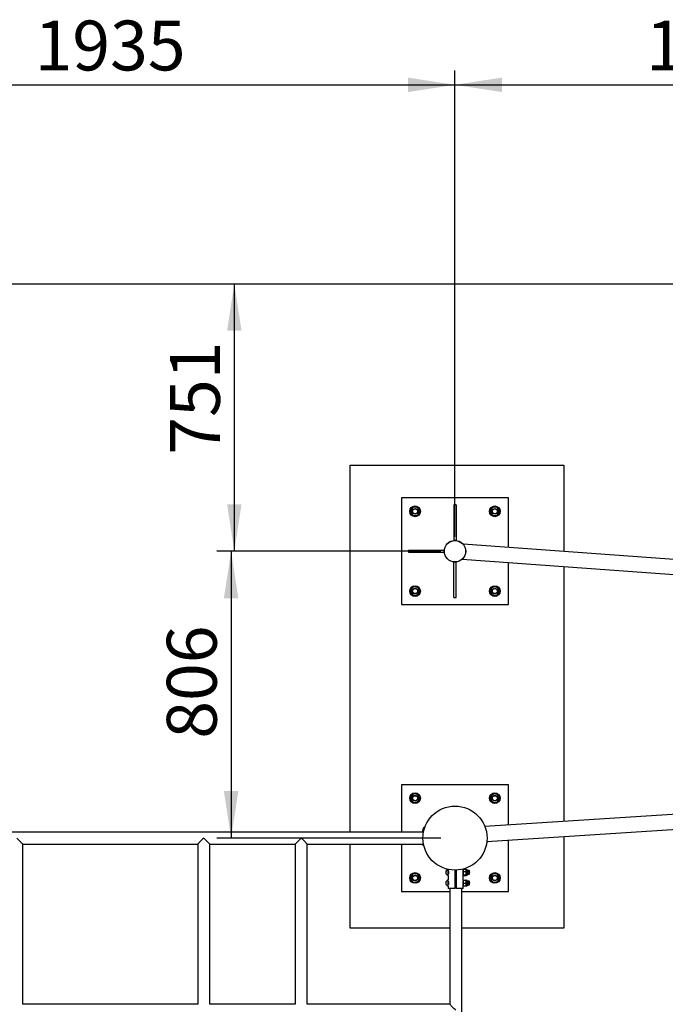
# Paper-space layout 'Blatt1(2)' of a CAD drawing. Units: millimetres. Extents: x 5 to 415, y 5 to 292.
# Drawn here: x 88 to 133, y 177 to 246 of the extents above; entities that cross this region are included whole.
import ezdxf

# ---------------------------------------------------------------- set-up
doc = ezdxf.new("R2010")
doc.units = ezdxf.units.MM
doc.layers.add('1', color=7, linetype='Continuous', lineweight=25)
doc.styles.add('SLDTEXTSTYLE0', font='ISOCP', dxfattribs={"width": 0.96})
doc.dimstyles.new('SLDDIMSTYLE6', dxfattribs={"dimtxt": 3.5, "dimasz": 3.302, "dimexe": 0, "dimexo": 0.0625, "dimgap": 0.875, "dimtad": 1, "dimdec": 0, "dimlfac": 40, "dimrnd": 1e-09, "dimzin": 12, "dimdsep": 46, "dimtxsty": 'SLDTEXTSTYLE0', "dimsah": 1, "dimcen": 0.09, "dimadec": 0, "dimazin": 3, "dimtfac": 1, "dimtdec": 0, "dimtofl": 0, "dimtmove": 0, "dimatfit": 3, "dimfxl": 0, "dimfrac": 2, "dimtolj": 1, "dimtzin": 12, "dimarcsym": 0})

# ---------------------------------------------------------------- blocks, each defined once
blk = doc.blocks.new('_D_36')
at = {"layer": '1'}
for p, q in [((70.029, 228.566), (70.029, 242.532)), ((118.409, 209.783), (118.409, 242.532)), ((70.029, 241.532), (118.409, 241.532))]:
    blk.add_line(p, q, dxfattribs=at)
for points in [[(70.029, 241.532), (73.331, 241.024), (73.331, 242.04)], [(118.409, 241.532), (115.107, 242.04), (115.107, 241.024)]]:
    blk.add_solid(points, dxfattribs=at)
at = {"layer": '1', "insert": (88.908, 246.044), "char_height": 3.5, "attachment_point": 1, "style": 'SLDTEXTSTYLE0'}
blk.add_mtext('1935', dxfattribs=at)
blk = doc.blocks.new('_D_40')
at = {"layer": '1'}
for p, q in [((118.409, 209.783), (118.409, 242.532)), ((155.058, 207.138), (155.058, 242.532)), ((118.409, 241.532), (155.058, 241.532))]:
    blk.add_line(p, q, dxfattribs=at)
for points in [[(118.409, 241.532), (121.711, 241.024), (121.711, 242.04)], [(155.058, 241.532), (151.756, 242.04), (151.756, 241.024)]]:
    blk.add_solid(points, dxfattribs=at)
at = {"layer": '1', "insert": (131.806, 246.044), "char_height": 3.5, "attachment_point": 1, "style": 'SLDTEXTSTYLE0'}
blk.add_mtext('1466', dxfattribs=at)
blk = doc.blocks.new('_D_42')
at = {"layer": '1'}
for p, q in [((71.029, 227.566), (103.927, 227.566)), ((102.927, 227.566), (102.927, 208.783)), ((117.409, 208.783), (101.927, 208.783))]:
    blk.add_line(p, q, dxfattribs=at)
for points in [[(102.927, 227.566), (102.419, 224.264), (103.435, 224.264)], [(102.927, 208.783), (103.435, 212.085), (102.419, 212.085)]]:
    blk.add_solid(points, dxfattribs=at)
at = {"layer": '1', "insert": (98.415, 215.558), "char_height": 3.5, "attachment_point": 1, "rotation": 90, "style": 'SLDTEXTSTYLE0'}
blk.add_mtext('751', dxfattribs=at)
blk = doc.blocks.new('_D_43')
at = {"layer": '1'}
for p, q in [((117.409, 208.783), (101.702, 208.783)), ((102.702, 208.783), (102.702, 188.638)), ((117.409, 188.638), (101.702, 188.638))]:
    blk.add_line(p, q, dxfattribs=at)
for points in [[(102.702, 208.783), (102.194, 205.481), (103.21, 205.481)], [(102.702, 188.638), (103.21, 191.94), (102.194, 191.94)]]:
    blk.add_solid(points, dxfattribs=at)
at = {"layer": '1', "insert": (98.19, 195.617), "char_height": 3.5, "attachment_point": 1, "rotation": 90, "style": 'SLDTEXTSTYLE0'}
blk.add_mtext('806', dxfattribs=at)
blk = doc.blocks.new('_D_44')
at = {"layer": '1'}
for p, q in [((71.029, 227.566), (197.258, 227.566)), ((196.258, 227.566), (196.258, 206.138)), ((156.058, 206.138), (197.258, 206.138))]:
    blk.add_line(p, q, dxfattribs=at)
for points in [[(196.258, 227.566), (195.75, 224.264), (196.766, 224.264)], [(196.258, 206.138), (196.766, 209.44), (195.75, 209.44)]]:
    blk.add_solid(points, dxfattribs=at)
at = {"layer": '1', "insert": (191.746, 212.64), "char_height": 3.5, "attachment_point": 1, "rotation": 90, "style": 'SLDTEXTSTYLE0'}
blk.add_mtext('857', dxfattribs=at)

psp = doc.layouts.new('Blatt1(2)')

# ---------------------------------------------------------------- linework, layer by layer
at = {"color": 7, "linetype": 'Continuous', "lineweight": 25}
for p, q in [((111.05593, 214.81643), (126.05593, 214.81643)), ((111.05593, 189.05893), (111.05593, 214.81643)), ((126.05593, 214.81643), (126.05593, 208.76268)), ((122.15932, 212.53331), (114.65933, 212.53331)), ((114.65933, 212.53331), (114.65933, 205.03331)), ((122.15932, 209.04397), (122.15932, 212.53331)), ((115.31909, 211.65921), (115.27526, 211.49164)), ((115.36291, 211.82678), (115.31909, 211.65921)), ((115.52994, 211.87261), (115.36291, 211.82678)), ((115.69697, 211.91845), (115.52994, 211.87261)), ((115.82018, 211.79671), (115.69697, 211.91845)), ((115.89957, 211.5074), (115.94339, 211.67497)), ((118.48433, 212.03706), (118.33433, 212.03706)), ((118.33433, 212.03706), (118.33433, 209.53706)), ((118.48433, 212.03706), (118.48433, 209.53706)), ((120.87419, 211.67095), (120.92002, 211.50392)), ((121.11766, 211.91737), (120.99592, 211.79416)), ((121.28523, 211.87355), (121.11766, 211.91737)), ((121.4528, 211.82972), (121.28523, 211.87355)), ((121.49863, 211.66269), (121.4528, 211.82972)), ((121.54446, 211.49566), (121.49863, 211.66269)), ((115.27526, 211.49164), (115.39847, 211.3699)), ((115.52168, 211.24817), (115.68871, 211.294)), ((115.68871, 211.294), (115.85574, 211.33983)), ((115.85574, 211.33983), (115.89957, 211.5074)), ((120.92002, 211.50392), (120.96585, 211.33689)), ((120.96585, 211.33689), (121.13342, 211.29307)), ((121.13342, 211.29307), (121.30099, 211.24924)), ((121.42273, 211.37245), (121.54446, 211.49566)), ((118.48433, 209.53706), (118.33433, 209.53706)), ((115.15558, 208.85831), (115.15558, 208.70831)), ((115.15558, 208.85831), (117.65558, 208.85831)), ((117.65558, 208.85831), (117.65558, 208.70831)), ((154.56054, 206.70494), (118.98317, 209.27326)), ((115.15558, 208.70831), (117.65558, 208.70831)), ((118.90679, 208.21602), (154.48376, 205.64773)), ((118.33433, 205.52956), (118.33433, 208.02956)), ((118.33433, 208.02956), (118.48433, 208.02956)), ((118.48433, 205.52956), (118.48433, 208.02956)), ((122.15932, 205.03331), (122.15932, 207.98122)), ((126.05593, 207.69992), (126.05593, 189.81116)), ((115.39592, 206.19416), (115.27419, 206.07095)), ((115.27419, 206.07095), (115.32002, 205.90392)), ((115.68523, 206.27355), (115.51766, 206.31737)), ((115.8528, 206.22972), (115.68523, 206.27355)), ((115.89863, 206.06269), (115.8528, 206.22972)), ((115.94447, 205.89566), (115.89863, 206.06269)), ((120.91909, 206.05921), (120.87526, 205.89164)), ((120.96291, 206.22678), (120.91909, 206.05921)), ((121.12994, 206.27261), (120.96291, 206.22678)), ((121.29697, 206.31845), (121.12994, 206.27261)), ((121.54339, 206.07497), (121.42018, 206.19671)), ((121.49956, 205.90741), (121.54339, 206.07497)), ((115.32002, 205.90392), (115.36585, 205.73689)), ((115.36585, 205.73689), (115.53342, 205.69307)), ((115.53342, 205.69307), (115.70099, 205.64925)), ((115.70099, 205.64925), (115.82273, 205.77245)), ((118.33433, 205.52956), (118.48433, 205.52956)), ((120.99847, 205.7699), (121.12168, 205.64817)), ((121.12168, 205.64817), (121.28871, 205.694)), ((121.28871, 205.694), (121.45574, 205.73984)), ((121.45574, 205.73984), (121.49956, 205.90741)), ((114.65933, 205.03331), (122.15932, 205.03331)), ((122.15932, 192.38769), (114.65933, 192.38769)), ((114.65933, 192.38769), (114.65933, 189.05893)), ((122.15932, 189.56158), (122.15932, 192.38769)), ((115.36291, 191.68116), (115.31909, 191.51359)), ((115.52994, 191.72699), (115.36291, 191.68116)), ((115.69697, 191.77283), (115.52994, 191.72699)), ((115.94339, 191.52935), (115.82018, 191.65109)), ((115.89957, 191.36178), (115.94339, 191.52935)), ((154.48878, 191.63234), (120.50538, 189.45564)), ((120.99592, 191.64854), (120.87419, 191.52533)), ((120.87419, 191.52533), (120.92002, 191.3583)), ((121.28523, 191.72792), (121.11766, 191.77175)), ((121.4528, 191.6841), (121.28523, 191.72792)), ((121.49863, 191.51707), (121.4528, 191.6841)), ((115.31909, 191.51359), (115.27526, 191.34602)), ((115.39847, 191.22428), (115.52168, 191.10254)), ((115.52168, 191.10254), (115.68871, 191.14838)), ((115.68871, 191.14838), (115.85574, 191.19421)), ((115.85574, 191.19421), (115.89957, 191.36178)), ((120.92002, 191.3583), (120.96585, 191.19127)), ((120.96585, 191.19127), (121.13342, 191.14744)), ((121.13342, 191.14744), (121.30099, 191.10362)), ((121.30099, 191.10362), (121.42273, 191.22683)), ((121.54446, 191.35004), (121.49863, 191.51707)), ((120.64701, 188.40254), (154.55528, 190.57443)), ((116.19911, 189.05893), (73.56423, 189.05893)), ((116.21573, 189.40826), (116.2865, 189.3834)), ((88.07928, 176.96644), (88.07928, 188.21644)), ((88.07928, 188.21644), (100.35929, 188.21644)), ((100.35929, 188.21644), (100.35929, 176.96644)), ((101.20179, 176.96644), (101.20179, 188.21644)), ((101.20179, 188.21644), (107.20179, 188.21644)), ((107.20179, 188.21644), (107.20179, 176.96644)), ((108.04429, 176.96644), (108.04429, 188.21644)), ((108.04429, 188.21644), (116.19911, 188.21644)), ((111.05593, 182.31644), (111.05593, 188.21644)), ((114.65933, 188.21644), (114.65933, 184.88769)), ((116.12281, 188.21644), (116.13922, 188.13543)), ((116.21245, 188.15164), (116.13922, 188.13543)), ((122.15932, 184.88769), (122.15932, 188.49941)), ((126.05593, 188.74899), (126.05593, 182.31644)), ((115.51766, 186.17175), (115.39592, 186.04854)), ((115.68523, 186.12792), (115.51766, 186.17175)), ((115.8528, 186.0841), (115.68523, 186.12792)), ((115.89863, 185.91707), (115.8528, 186.0841)), ((117.79803, 186.21721), (117.79803, 186.33706)), ((117.79803, 186.11831), (117.79803, 186.21721)), ((117.92603, 186.20674), (117.92603, 186.4402)), ((117.92603, 186.00894), (117.92603, 186.20674)), ((117.92603, 186.00894), (117.93553, 186.00894)), ((117.93553, 186.20674), (117.93553, 186.43814)), ((117.93553, 186.00894), (117.93553, 186.20674)), ((117.93553, 186.00894), (117.93553, 185.69643)), ((118.42803, 185.10269), (118.42803, 186.38776)), ((118.50303, 186.38964), (118.50303, 185.10269)), ((118.99402, 186.10268), (118.99553, 186.10268)), ((118.99553, 186.35268), (118.99405, 186.35268)), ((118.99553, 186.42768), (118.99553, 186.46539)), ((118.99957, 186.43469), (118.99553, 186.42768)), ((118.99553, 186.36899), (118.99553, 186.42768)), ((118.99553, 186.17576), (118.99553, 186.36899)), ((118.99553, 186.03446), (118.99553, 186.17576)), ((118.99553, 186.02769), (118.99553, 186.03446)), ((118.99553, 186.02769), (118.99957, 186.02068)), ((118.99553, 185.67775), (118.99553, 186.02769)), ((119.00108, 186.43447), (119.01339, 186.45071)), ((119.01339, 186.45071), (119.17866, 186.45071)), ((119.01339, 186.28727), (119.17866, 186.28727)), ((119.01339, 186.06425), (119.17866, 186.06425)), ((119.01339, 186.00466), (119.17866, 186.00466)), ((119.19098, 186.43447), (119.17866, 186.45071)), ((119.19653, 186.42768), (119.19248, 186.43469)), ((119.19248, 186.02068), (119.19653, 186.02769)), ((119.24317, 186.41796), (119.19653, 186.42768)), ((119.19653, 186.36899), (119.19653, 186.42768)), ((119.19653, 186.36899), (119.19653, 186.17576)), ((119.19653, 186.17576), (119.19653, 186.03446)), ((119.19653, 186.02769), (119.24317, 186.03741)), ((119.19653, 186.03446), (119.19653, 186.02769)), ((119.25803, 186.39969), (119.25803, 186.05568)), ((119.30303, 186.37268), (119.25803, 186.37268)), ((119.25803, 186.08268), (119.30303, 186.08268)), ((119.41483, 186.35268), (119.37651, 186.35268)), ((119.37651, 186.10268), (119.41483, 186.10268)), ((119.43553, 186.33199), (119.41483, 186.35268)), ((119.41483, 186.21572), (119.41483, 186.35268)), ((119.41483, 186.10268), (119.41483, 186.21572)), ((119.41483, 186.10268), (119.43553, 186.12339)), ((119.43553, 186.2177), (119.43553, 186.33199)), ((119.43553, 186.12339), (119.43553, 186.2177)), ((120.96291, 186.08116), (120.91909, 185.91359)), ((121.12994, 186.12699), (120.96291, 186.08116)), ((121.29697, 186.17282), (121.12994, 186.12699)), ((121.42018, 186.05109), (121.29697, 186.17282)), ((115.27419, 185.92533), (115.32002, 185.7583)), ((115.32002, 185.7583), (115.36585, 185.59127)), ((115.36585, 185.59127), (115.53342, 185.54744)), ((115.53342, 185.54744), (115.70099, 185.50362)), ((115.82273, 185.62683), (115.94447, 185.75004)), ((115.94447, 185.75004), (115.89863, 185.91707)), ((117.79803, 185.36831), (117.79803, 185.58706)), ((117.93553, 185.69643), (117.92603, 185.69643)), ((117.92603, 185.26528), (117.92603, 185.69643)), ((117.93553, 185.26528), (117.93553, 185.69643)), ((118.99402, 185.35269), (118.99553, 185.35269)), ((118.99553, 185.60268), (118.99405, 185.60268)), ((118.99556, 185.67775), (118.99553, 185.67769)), ((118.99613, 185.67775), (118.99553, 185.67762)), ((118.99553, 185.67762), (118.99553, 185.67769)), ((118.99553, 185.67762), (118.99553, 185.57323)), ((118.99553, 185.3733), (118.99553, 185.57323)), ((118.99553, 185.27775), (118.99553, 185.3733)), ((119.01339, 185.67467), (119.17866, 185.67467)), ((119.01339, 185.47179), (119.17866, 185.47179)), ((119.19593, 185.67775), (119.19653, 185.67762)), ((119.19653, 185.67769), (119.19649, 185.67775)), ((119.24317, 185.66796), (119.19653, 185.67769)), ((119.19653, 185.67769), (119.19653, 185.67762)), ((119.19653, 185.67762), (119.19653, 185.57323)), ((119.19653, 185.57323), (119.19653, 185.3733)), ((119.19653, 185.3733), (119.19653, 185.27768)), ((119.25803, 185.64968), (119.25803, 185.30569)), ((119.30303, 185.62269), (119.25803, 185.62269)), ((119.25803, 185.33268), (119.30303, 185.33268)), ((119.41483, 185.60268), (119.37651, 185.60268)), ((119.37651, 185.35269), (119.41483, 185.35269)), ((119.43553, 185.58198), (119.41483, 185.60268)), ((119.41483, 185.35269), (119.41483, 185.60268)), ((119.41483, 185.35269), (119.43553, 185.37338)), ((119.43553, 185.37338), (119.43553, 185.58198)), ((120.91909, 185.91359), (120.87526, 185.74602)), ((120.87526, 185.74602), (120.99847, 185.62428)), ((121.12168, 185.50254), (121.28871, 185.54838)), ((121.28871, 185.54838), (121.45574, 185.59421)), ((121.45574, 185.59421), (121.49956, 185.76178)), ((121.49956, 185.76178), (121.54339, 185.92935)), ((114.65933, 184.88769), (118.04428, 184.88769)), ((117.92603, 185.25893), (117.92603, 185.26528)), ((117.92603, 185.25893), (117.93553, 185.25893)), ((117.93553, 185.25893), (117.93553, 185.26528)), ((117.93553, 185.25893), (117.93553, 185.10269)), ((118.42803, 185.10269), (117.93553, 185.10269)), ((118.04428, 185.10269), (118.04428, 176.96644)), ((118.99553, 185.10269), (118.50303, 185.10269)), ((118.88678, 171.62518), (118.88678, 185.10269)), ((118.88678, 184.88769), (122.15932, 184.88769)), ((118.99553, 185.10269), (118.99553, 185.27768)), ((119.01339, 185.2748), (119.17866, 185.2748)), ((119.19649, 185.27762), (119.19653, 185.27768)), ((119.19653, 185.27768), (119.24317, 185.28741)), ((118.04428, 182.31644), (111.05593, 182.31644)), ((126.05593, 182.31644), (118.88678, 182.31644)), ((100.35929, 176.96644), (88.07928, 176.96644)), ((107.20179, 176.96644), (101.20179, 176.96644)), ((118.04428, 176.96644), (108.04429, 176.96644))]:
    psp.add_line(p, q, dxfattribs=at)
at = {"color": 8, "linetype": 'Continuous', "lineweight": 25}
for p, q in [((117.94553, 186.31028), (117.94553, 186.21572)), ((117.94553, 186.21572), (117.94553, 186.14485)), ((119.24317, 186.41796), (119.24317, 186.03741)), ((119.30303, 186.37268), (119.30303, 186.08268)), ((117.94553, 185.56035), (117.94553, 185.39549)), ((119.24317, 185.66796), (119.24317, 185.28741)), ((119.30303, 185.62269), (119.30303, 185.33268))]:
    psp.add_line(p, q, dxfattribs=at)
at = {"color": 7, "linetype": 'Continuous', "lineweight": 25, "flags": 128}
for points in [[(88.07928, 188.21644), (88.07845, 188.21727), (88.07182, 188.2239), (88.05866, 188.23705), (88.03919, 188.25653), (88.0137, 188.28201), (87.98261, 188.31311), (87.94639, 188.34932), (87.90563, 188.39008), (87.86097, 188.43475), (87.8131, 188.48261), (87.76279, 188.53292), (87.71083, 188.58489), (87.65803, 188.63768)], [(100.78054, 188.63768), (100.72774, 188.58489), (100.67578, 188.53292), (100.62546, 188.48261), (100.5776, 188.43475), (100.53293, 188.39008), (100.49217, 188.34932), (100.45596, 188.31311), (100.42486, 188.28201), (100.39938, 188.25653), (100.3799, 188.23705), (100.36675, 188.2239), (100.36012, 188.21727), (100.35929, 188.21644)], [(101.20179, 188.21644), (101.20096, 188.21727), (101.19432, 188.2239), (101.18117, 188.23705), (101.1617, 188.25653), (101.13621, 188.28201), (101.10512, 188.31311), (101.0689, 188.34932), (101.02814, 188.39008), (100.98347, 188.43475), (100.93561, 188.48261), (100.8853, 188.53292), (100.83333, 188.58489), (100.78054, 188.63768)], [(107.62304, 188.63768), (107.57024, 188.58489), (107.51828, 188.53292), (107.46796, 188.48261), (107.4201, 188.43475), (107.37543, 188.39008), (107.33467, 188.34932), (107.29846, 188.31311), (107.26736, 188.28201), (107.24188, 188.25653), (107.2224, 188.23705), (107.20925, 188.2239), (107.20262, 188.21727), (107.20179, 188.21644)], [(108.04429, 188.21644), (108.04346, 188.21727), (108.03682, 188.2239), (108.02367, 188.23705), (108.00419, 188.25653), (107.97871, 188.28201), (107.94761, 188.31311), (107.9114, 188.34932), (107.87064, 188.39008), (107.82597, 188.43475), (107.77811, 188.48261), (107.7278, 188.53292), (107.67583, 188.58489), (107.62304, 188.63768)], [(118.46553, 176.54519), (118.41273, 176.59798), (118.36077, 176.64995), (118.31046, 176.70026), (118.26259, 176.74813), (118.21792, 176.79279), (118.17716, 176.83355), (118.14095, 176.86977), (118.10985, 176.90086), (118.08437, 176.92635), (118.0649, 176.94582), (118.05174, 176.95898), (118.04511, 176.96561), (118.04428, 176.96644)]]:
    psp.add_lwpolyline(points, dxfattribs=at)
at = {"color": 7, "linetype": 'Continuous', "lineweight": 25}
for centre, radius in [((115.60933, 211.58331), 0.375), ((115.60933, 211.58331), 0.35), ((115.60933, 211.58331), 0.2), ((115.60933, 211.58331), 0.175), ((121.20933, 211.58331), 0.375), ((121.20933, 211.58331), 0.35), ((121.20933, 211.58331), 0.2), ((121.20933, 211.58331), 0.175), ((118.40933, 208.78331), 0.75375), ((118.40933, 208.78331), 0.75), ((115.60933, 205.98331), 0.375), ((115.60933, 205.98331), 0.35), ((115.60933, 205.98331), 0.2), ((115.60933, 205.98331), 0.175), ((121.20933, 205.98331), 0.375), ((121.20933, 205.98331), 0.35), ((121.20933, 205.98331), 0.2), ((121.20933, 205.98331), 0.175), ((115.60933, 191.43768), 0.375), ((115.60933, 191.43768), 0.35), ((115.60933, 191.43768), 0.2), ((115.60933, 191.43768), 0.175), ((121.20933, 191.43768), 0.375), ((121.20933, 191.43768), 0.35), ((121.20933, 191.43768), 0.2), ((121.20933, 191.43768), 0.175), ((118.40933, 188.63768), 2.25), ((115.60933, 185.83768), 0.375), ((115.60933, 185.83768), 0.35), ((115.60933, 185.83768), 0.2), ((115.60933, 185.83768), 0.175), ((121.20933, 185.83768), 0.375), ((121.20933, 185.83768), 0.35), ((121.20933, 185.83768), 0.2), ((121.20933, 185.83768), 0.175)]:
    psp.add_circle(centre, radius, dxfattribs=at)
for centre, radius, start, end in [((115.60933, 211.58331), 0.3, 165.3444719, 225.3444719), ((115.60933, 211.58331), 0.3, 105.3444719, 165.3444719), ((115.60933, 211.58331), 0.3, 45.3444719, 105.3444719), ((115.60933, 211.58331), 0.3, 345.3444719, 45.3444719), ((121.20933, 211.58331), 0.3, 135.3444719, 195.3444719), ((121.20933, 211.58331), 0.3, 75.3444719, 135.3444719), ((121.20933, 211.58331), 0.3, 15.3444719, 75.3444719), ((121.20933, 211.58331), 0.3, 315.3444719, 15.3444719), ((115.60933, 211.58331), 0.3, 225.3444719, 285.3444719), ((115.60933, 211.58331), 0.3, 285.3444719, 345.3444719), ((121.20933, 211.58331), 0.3, 195.3444719, 255.3444719), ((121.20933, 211.58331), 0.3, 255.3444719, 315.3444719), ((115.60933, 205.98331), 0.3, 135.3444719, 195.3444719), ((115.60933, 205.98331), 0.3, 75.3444719, 135.3444719), ((115.60933, 205.98331), 0.3, 15.3444719, 75.3444719), ((115.60933, 205.98331), 0.3, 315.3444719, 15.3444719), ((121.20933, 205.98331), 0.3, 165.3444719, 225.3444719), ((121.20933, 205.98331), 0.3, 105.3444719, 165.3444719), ((121.20933, 205.98331), 0.3, 45.3444719, 105.3444719), ((121.20933, 205.98331), 0.3, 345.3444719, 45.3444719), ((115.60933, 205.98331), 0.3, 195.3444719, 255.3444719), ((115.60933, 205.98331), 0.3, 255.3444719, 315.3444719), ((121.20933, 205.98331), 0.3, 225.3444719, 285.3444719), ((121.20933, 205.98331), 0.3, 285.3444719, 345.3444719), ((115.60933, 191.43768), 0.3, 105.3444719, 165.3444719), ((115.60933, 191.43768), 0.3, 45.3444719, 105.3444719), ((115.60933, 191.43768), 0.3, 345.3444719, 45.3444719), ((121.20933, 191.43768), 0.3, 135.3444719, 195.3444719), ((121.20933, 191.43768), 0.3, 75.3444719, 135.3444719), ((121.20933, 191.43768), 0.3, 15.3444719, 75.3444719), ((115.60933, 191.43768), 0.3, 165.3444719, 225.3444719), ((115.60933, 191.43768), 0.3, 225.3444719, 285.3444719), ((115.60933, 191.43768), 0.3, 285.3444719, 345.3444719), ((121.20933, 191.43768), 0.3, 195.3444719, 255.3444719), ((121.20933, 191.43768), 0.3, 255.3444719, 315.3444719), ((121.20933, 191.43768), 0.3, 315.3444719, 15.3444719), ((118.40933, 188.63768), 2.325, 160.6444866, 169.5613381), ((120.56808, 188.63768), 0.2875, 284.9223585, 307.1763119), ((115.60933, 185.83768), 0.3, 135.3444719, 195.3444719), ((115.60933, 185.83768), 0.3, 75.3444719, 135.3444719), ((115.60933, 185.83768), 0.3, 15.3444719, 75.3444719), ((118.00222, 186.22768), 0.23164, 111.9568853, 151.8241499), ((118.00222, 186.22768), 0.23164, 208.1758501, 250.7968898), ((119.23936, 186.39968), 0.01867, 0, 78.2211954), ((119.23936, 186.05568), 0.01867, 281.7788046, 0), ((119.30303, 186.22768), 0.145, 59.549686, 90), ((119.30303, 186.22768), 0.145, 270, 300.450314), ((119.30303, 186.22768), 0.145, 336.034909, 23.965091), ((121.20933, 185.83768), 0.3, 105.3444719, 165.3444719), ((121.20933, 185.83768), 0.3, 45.3444719, 105.3444719), ((121.20933, 185.83768), 0.3, 345.3444719, 45.3444719), ((115.60933, 185.83768), 0.3, 195.3444719, 255.3444719), ((115.60933, 185.83768), 0.3, 255.3444719, 315.3444719), ((115.60933, 185.83768), 0.3, 315.3444719, 15.3444719), ((118.00222, 185.47768), 0.23164, 109.2031102, 151.8241499), ((118.00222, 185.47768), 0.23164, 208.1758501, 250.7968898), ((119.23936, 185.64968), 0.01867, 0, 78.2211954), ((119.23936, 185.30568), 0.01867, 281.7788046, 0), ((119.30303, 185.47768), 0.145, 59.549686, 90), ((119.30303, 185.47768), 0.145, 270, 300.450314), ((119.30303, 185.47768), 0.145, 336.034909, 23.965091), ((121.20933, 185.83768), 0.3, 165.3444719, 225.3444719), ((121.20933, 185.83768), 0.3, 225.3444719, 285.3444719), ((121.20933, 185.83768), 0.3, 285.3444719, 345.3444719)]:
    psp.add_arc(centre, radius, start, end, dxfattribs=at)
for points, knots in [([(115.94339, 211.67497), (115.9331, 211.68514), (115.89224, 211.72551), (115.85102, 211.76624), (115.82018, 211.79671)], [0, 0, 0, 0, 0.25167669, 1, 1, 1, 1]), ([(120.99592, 211.79416), (120.96545, 211.76332), (120.92473, 211.7221), (120.88435, 211.68124), (120.87419, 211.67095)], [0, 0, 0, 0, 0.74831724, 1, 1, 1, 1]), ([(115.39847, 211.3699), (115.42932, 211.33943), (115.47053, 211.29871), (115.5114, 211.25833), (115.52168, 211.24817)], [0, 0, 0, 0, 0.74832331, 1, 1, 1, 1]), ([(121.30099, 211.24924), (121.31115, 211.25953), (121.35153, 211.3004), (121.39225, 211.34161), (121.42273, 211.37245)], [0, 0, 0, 0, 0.251670769, 1, 1, 1, 1]), ([(115.51766, 206.31737), (115.5075, 206.30708), (115.46712, 206.26622), (115.4264, 206.225), (115.39592, 206.19416)], [0, 0, 0, 0, 0.25167676, 1, 1, 1, 1]), ([(121.42018, 206.19671), (121.38934, 206.22718), (121.34812, 206.26791), (121.30725, 206.30829), (121.29697, 206.31845)], [0, 0, 0, 0, 0.74832938, 1, 1, 1, 1]), ([(115.82273, 205.77245), (115.8532, 205.8033), (115.89393, 205.84451), (115.9343, 205.88538), (115.94447, 205.89566)], [0, 0, 0, 0, 0.74831724, 1, 1, 1, 1]), ([(120.87526, 205.89164), (120.88555, 205.88148), (120.92641, 205.8411), (120.96763, 205.80038), (120.99847, 205.7699)], [0, 0, 0, 0, 0.25167062, 1, 1, 1, 1]), ([(115.82018, 191.65109), (115.78934, 191.68156), (115.74812, 191.72228), (115.70725, 191.76266), (115.69697, 191.77283)], [0, 0, 0, 0, 0.74832331, 1, 1, 1, 1]), ([(121.11766, 191.77175), (121.1075, 191.76146), (121.06712, 191.7206), (121.0264, 191.67938), (120.99592, 191.64854)], [0, 0, 0, 0, 0.25167062, 1, 1, 1, 1]), ([(115.27526, 191.34602), (115.28555, 191.33585), (115.32641, 191.29548), (115.36763, 191.25475), (115.39847, 191.22428)], [0, 0, 0, 0, 0.25167669, 1, 1, 1, 1]), ([(121.42273, 191.22683), (121.4532, 191.25767), (121.49393, 191.29889), (121.5343, 191.33976), (121.54446, 191.35004)], [0, 0, 0, 0, 0.748338335, 1, 1, 1, 1]), ([(115.39592, 186.04854), (115.36545, 186.0177), (115.32472, 185.97648), (115.28435, 185.93561), (115.27419, 185.92533)], [0, 0, 0, 0, 0.74832779, 1, 1, 1, 1]), ([(117.93632, 186.35566), (117.93728, 186.35169), (117.93926, 186.34347), (117.94504, 186.31494), (117.95024, 186.27697), (117.95266, 186.23298), (117.95116, 186.18916), (117.94652, 186.14959), (117.9409, 186.11913), (117.93705, 186.10268), (117.93654, 186.1006), (117.93646, 186.10028)], [0, 0, 0, 0, 0.11442592, 0.23679599, 0.36209177, 0.48659051, 0.60759198, 0.727936, 0.8513772, 0.97692687, 1, 1, 1, 1]), ([(118.99553, 186.09643), (118.99517, 186.09784), (118.99446, 186.10065), (118.98945, 186.12253), (118.98369, 186.15507), (118.97934, 186.19638), (118.97856, 186.24095), (118.98152, 186.28336), (118.98694, 186.31997), (118.99236, 186.34606), (118.99557, 186.35913), (118.9952, 186.35762), (118.9951, 186.35719)], [0, 0, 0, 0, 0.10517405, 0.21027464, 0.31728586, 0.42582812, 0.53221387, 0.63609227, 0.74103624, 0.84890026, 0.95708521, 1, 1, 1, 1]), ([(118.99553, 186.36899), (118.99555, 186.37093), (118.99571, 186.3856), (118.99961, 186.41325), (119.00877, 186.43815), (119.01339, 186.45071)], [0, 0, 0, 0, 0.07008064, 0.53077621, 1, 1, 1, 1]), ([(119.01339, 186.28727), (119.0084, 186.30054), (118.99832, 186.32733), (118.99646, 186.35502), (118.99553, 186.36899)], [0, 0, 0, 0, 0.495434396, 1, 1, 1, 1]), ([(118.99553, 186.17576), (118.99555, 186.1784), (118.99571, 186.19842), (118.99961, 186.23616), (119.00877, 186.27013), (119.01339, 186.28727)], [0, 0, 0, 0, 0.0700875, 0.53077582, 1, 1, 1, 1]), ([(119.01339, 186.06425), (119.0084, 186.08236), (118.99832, 186.11891), (118.99646, 186.1567), (118.99553, 186.17576)], [0, 0, 0, 0, 0.49545679, 1, 1, 1, 1]), ([(118.99553, 186.03446), (118.99579, 186.03717), (118.99678, 186.04725), (119.00637, 186.05707), (119.01339, 186.06425)], [0, 0, 0, 0, 0.26861729, 1, 1, 1, 1]), ([(119.01339, 186.00466), (119.01069, 186.00716), (119.00022, 186.01688), (118.99753, 186.02697), (118.99553, 186.03446)], [0, 0, 0, 0, 0.25756609, 1, 1, 1, 1]), ([(119.19653, 186.36899), (119.19651, 186.37093), (119.19634, 186.3856), (119.19244, 186.41325), (119.18329, 186.43815), (119.17866, 186.45071)], [0, 0, 0, 0, 0.07008098, 0.53077781, 1, 1, 1, 1]), ([(119.17866, 186.28727), (119.18366, 186.30054), (119.19373, 186.32733), (119.19559, 186.35502), (119.19653, 186.36899)], [0, 0, 0, 0, 0.49543244, 1, 1, 1, 1]), ([(119.19653, 186.17576), (119.19651, 186.1784), (119.19634, 186.19842), (119.19244, 186.23616), (119.18329, 186.27013), (119.17866, 186.28727)], [0, 0, 0, 0, 0.07008784, 0.53077742, 1, 1, 1, 1]), ([(119.17866, 186.06425), (119.18366, 186.08236), (119.19373, 186.11891), (119.19559, 186.1567), (119.19653, 186.17576)], [0, 0, 0, 0, 0.49545483, 1, 1, 1, 1]), ([(119.19653, 186.03446), (119.19626, 186.03717), (119.19527, 186.04725), (119.18568, 186.05707), (119.17866, 186.06425)], [0, 0, 0, 0, 0.26861729, 1, 1, 1, 1]), ([(119.17866, 186.00466), (119.18136, 186.00716), (119.19183, 186.01688), (119.19453, 186.02697), (119.19653, 186.03446)], [0, 0, 0, 0, 0.25756609, 1, 1, 1, 1]), ([(121.54339, 185.92935), (121.5331, 185.93951), (121.49224, 185.97989), (121.45102, 186.02061), (121.42018, 186.05109)], [0, 0, 0, 0, 0.25167828, 1, 1, 1, 1]), ([(115.70099, 185.50362), (115.71115, 185.51391), (115.75153, 185.55477), (115.79226, 185.59599), (115.82273, 185.62683)], [0, 0, 0, 0, 0.25167669, 1, 1, 1, 1]), ([(117.93632, 185.60565), (117.93728, 185.60169), (117.93926, 185.59347), (117.94504, 185.56495), (117.95024, 185.52697), (117.95266, 185.48298), (117.95116, 185.43916), (117.94652, 185.39959), (117.9409, 185.36913), (117.93705, 185.35267), (117.93654, 185.3506), (117.93646, 185.35028)], [0, 0, 0, 0, 0.11442447, 0.23679457, 0.36209039, 0.48658916, 0.60759066, 0.72793471, 0.85137594, 0.97692744, 1, 1, 1, 1]), ([(118.99553, 185.34643), (118.99517, 185.34784), (118.99446, 185.35065), (118.98945, 185.37252), (118.98369, 185.40507), (118.97934, 185.44638), (118.97856, 185.49095), (118.98152, 185.53336), (118.98694, 185.56997), (118.99236, 185.59605), (118.99557, 185.60913), (118.9952, 185.60762), (118.9951, 185.60719)], [0, 0, 0, 0, 0.10517459, 0.2102734, 0.31728721, 0.42582941, 0.53221509, 0.63609343, 0.74103735, 0.84889915, 0.95708512, 1, 1, 1, 1]), ([(118.99553, 185.67762), (118.99579, 185.67735), (118.99678, 185.67635), (119.00637, 185.67538), (119.01339, 185.67467)], [0, 0, 0, 0, 0.26862042, 1, 1, 1, 1]), ([(118.99553, 185.57323), (118.99555, 185.57564), (118.99571, 185.59384), (118.99961, 185.62818), (119.00877, 185.65908), (119.01339, 185.67467)], [0, 0, 0, 0, 0.07010877, 0.53078211, 1, 1, 1, 1]), ([(119.01339, 185.47179), (119.0084, 185.48827), (118.99832, 185.52152), (118.99646, 185.55589), (118.99553, 185.57323)], [0, 0, 0, 0, 0.49547747, 1, 1, 1, 1]), ([(118.99553, 185.3733), (118.99555, 185.37563), (118.99571, 185.39331), (118.99961, 185.42665), (119.00877, 185.45665), (119.01339, 185.47179)], [0, 0, 0, 0, 0.07008293, 0.53078336, 1, 1, 1, 1]), ([(119.01339, 185.2748), (119.0084, 185.2908), (118.99832, 185.32308), (118.99646, 185.35646), (118.99553, 185.3733)], [0, 0, 0, 0, 0.49546472, 1, 1, 1, 1]), ([(119.19653, 185.67762), (119.19626, 185.67735), (119.19527, 185.67635), (119.18568, 185.67538), (119.17866, 185.67467)], [0, 0, 0, 0, 0.26862042, 1, 1, 1, 1]), ([(119.19653, 185.57323), (119.19651, 185.57564), (119.19634, 185.59384), (119.19244, 185.62818), (119.18329, 185.65908), (119.17866, 185.67467)], [0, 0, 0, 0, 0.07010912, 0.53078371, 1, 1, 1, 1]), ([(119.17866, 185.47179), (119.18366, 185.48827), (119.19373, 185.52152), (119.19559, 185.55589), (119.19653, 185.57323)], [0, 0, 0, 0, 0.49547552, 1, 1, 1, 1]), ([(119.19653, 185.3733), (119.19651, 185.37563), (119.19634, 185.39331), (119.19244, 185.42665), (119.18329, 185.45665), (119.17866, 185.47179)], [0, 0, 0, 0, 0.070083276, 0.53078496, 1, 1, 1, 1]), ([(119.17866, 185.2748), (119.18366, 185.2908), (119.19373, 185.32308), (119.19559, 185.35646), (119.19653, 185.3733)], [0, 0, 0, 0, 0.49546276, 1, 1, 1, 1]), ([(120.99847, 185.62428), (121.02932, 185.59381), (121.07053, 185.55308), (121.1114, 185.51271), (121.12168, 185.50254)], [0, 0, 0, 0, 0.74831724, 1, 1, 1, 1]), ([(118.99553, 185.27775), (118.99579, 185.27748), (118.99678, 185.27649), (119.00637, 185.27551), (119.01339, 185.2748)], [0, 0, 0, 0, 0.26862042, 1, 1, 1, 1]), ([(119.1963, 185.27762), (119.19605, 185.2774), (119.19502, 185.27644), (119.18575, 185.27551), (119.17866, 185.2748)], [0, 0, 0, 0, 0.23529418, 1, 1, 1, 1])]:
    psp.add_open_spline(points, degree=3, knots=knots, dxfattribs=at)

# ---------------------------------------------------------------- dimensions: what is measured, and where the dimension line sits
at = {"layer": '1'}
for base, p1, p2, picture, middle in [((118.40933, 241.53241), (70.02923, 227.56643), (118.40933, 208.78331), '_D_36', (93.45578, 241.53241)), ((155.05751, 241.53241), (118.40933, 208.78331), (155.05751, 206.13768), '_D_40', (136.52137, 241.53241))]:
    dim = psp.add_linear_dim(base=base, p1=p1, p2=p2, dimstyle='SLDDIMSTYLE6', dxfattribs=at)
    dim.commit()
    dim.dimension.update_dxf_attribs({"geometry": picture, "text_midpoint": middle, "dimtype": 160})
for base, p1, p2, picture, middle in [((102.927, 208.78331), (70.02923, 227.56643), (118.40933, 208.78331), '_D_42', (102.927, 218.87569)), ((196.25804, 206.13768), (70.02923, 227.56643), (155.05751, 206.13768), '_D_44', (196.25804, 216.30802)), ((102.70221, 188.63768), (118.40933, 208.78331), (118.40933, 188.63768), '_D_43', (102.70221, 199.28437))]:
    dim = psp.add_linear_dim(base=base, p1=p1, p2=p2, angle=90, dimstyle='SLDDIMSTYLE6', dxfattribs=at)
    dim.commit()
    dim.dimension.update_dxf_attribs({"geometry": picture, "text_midpoint": middle, "dimtype": 160})

doc.saveas('drawing.dxf')
